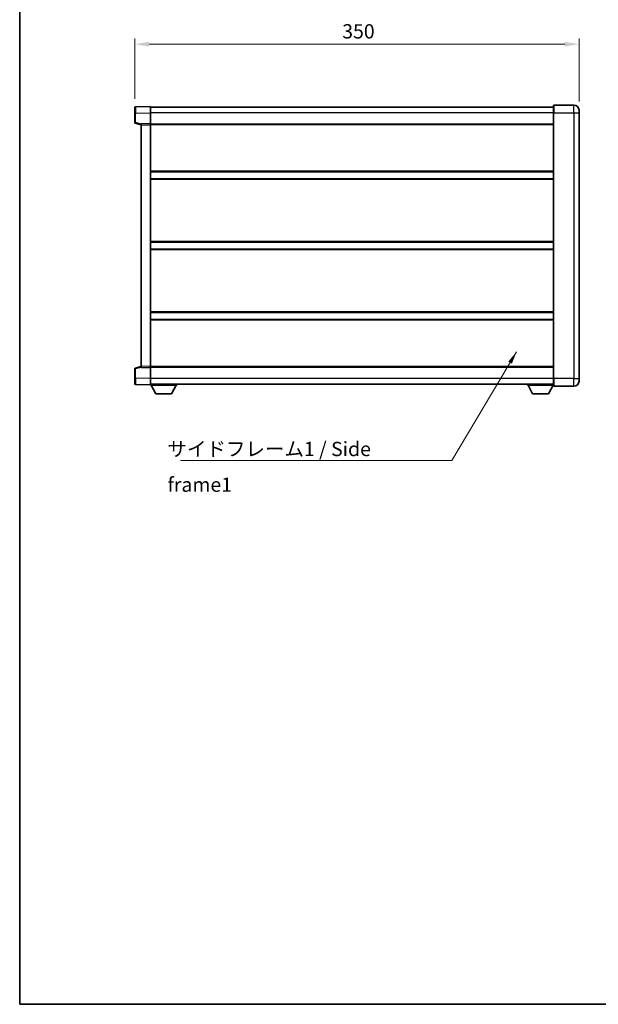
# Model space of a CAD drawing. Units: millimetres. Extents: x 0 to 9650, y -1 to 1264.
# Drawn here: x 1574 to 2030, y 0 to 776 of the extents above; entities that cross this region are included whole.
import ezdxf

# ---------------------------------------------------------------- set-up
doc = ezdxf.new("R2010")
doc.units = ezdxf.units.MM
doc.header["$LTSCALE"] = 4
doc.layers.get('Defpoints').update_dxf_attribs({"lineweight": 25})
for name, color, linetype, lineweight in [('Border (ISO)', 7, 'Continuous', 35), ('Dimension (ISO)', 7, 'Continuous', 18), ('Symbol (ISO)', 7, 'Continuous', 18), ('Visible (ISO)', 7, 'Continuous', 35), ('Visible Narrow (ISO)', 7, 'Continuous', 25)]:
    doc.layers.add(name, color=color, linetype=linetype, lineweight=lineweight)
doc.styles.add('Note Text (TK)', font='txt')
doc.dimstyles.new('Default - Method 1b (TK)', dxfattribs={"dimscale": 4, "dimtxt": 2.5, "dimasz": 2.5, "dimexe": 1, "dimexo": 1.5, "dimgap": 1, "dimtad": 1, "dimtoh": 1, "dimrnd": 1e-08, "dimdsep": 46, "dimtxsty": 'Note Text (TK)', "dimcen": 0.09, "dimdle": 5, "dimclrd": 100, "dimclre": 100, "dimclrt": 7, "dimadec": 1, "dimazin": 1, "dimtfac": 1, "dimtmove": 0, "dimatfit": 3, "dimfxl": 1, "dimtolj": 1, "dimlwd": -1, "dimlwe": -1, "dimarcsym": 0})
doc.dimstyles.new('Default - Method 1b (TK)$7', dxfattribs={"dimscale": 4, "dimtxt": 2.5, "dimasz": 2.5, "dimexe": 1, "dimexo": 1.5, "dimgap": 1, "dimtad": 1, "dimtoh": 1, "dimrnd": 1e-08, "dimdsep": 46, "dimtxsty": 'Note Text (TK)', "dimcen": 0.09, "dimdle": 5, "dimclrd": 100, "dimclre": 100, "dimclrt": 7, "dimadec": 1, "dimazin": 1, "dimtfac": 1, "dimtmove": 0, "dimatfit": 3, "dimfxl": 1, "dimtolj": 1, "dimlwd": -1, "dimlwe": -1, "dimarcsym": 0})

# ---------------------------------------------------------------- blocks, each defined once
blk = doc.blocks.new('図面枠 tk図枠')
at = {"layer": 'Border (ISO)'}
for p, q in [((14.5, 289), (14.5, 8)), ((14.5, 8), (405.5, 8))]:
    blk.add_line(p, q, dxfattribs=at)
blk = doc.blocks.new('*D227')
at = {"layer": 'Defpoints', "color": 0}
for p in [(2014.66, 756.53), (1664.66, 706.61), (2014.66, 704.53)]:
    blk.add_point(p, dxfattribs=at)
at = {"layer": 'Dimension (ISO)', "color": 100}
for p, q in [((1664.66, 713.36), (1664.66, 761.03)), ((2014.66, 711.28), (2014.66, 761.03)), ((1675.91, 756.53), (2003.41, 756.53))]:
    blk.add_line(p, q, dxfattribs=at)
for points in [[(1675.91, 758.4), (1675.91, 754.65), (1664.66, 756.53)], [(2003.41, 758.4), (2003.41, 754.65), (2014.66, 756.53)]]:
    blk.add_solid(points, dxfattribs=at)
at = {"layer": 'Dimension (ISO)', "color": 7, "insert": (1828.09, 766.65), "char_height": 11.25, "attachment_point": 4, "style": 'Note Text (TK)'}
blk.add_mtext('\\A1;350', dxfattribs=at)

msp = doc.modelspace()

# ---------------------------------------------------------------- linework, layer by layer
at = {"layer": 'Visible (ISO)'}
for p, q in [((1664.6557, 702.1118), (1664.6557, 706.6091)), ((1677.1557, 707.5284), (1665.1383, 707.1088)), ((1677.1557, 707.5284), (1677.1557, 702.5315)), ((1994.6557, 707.0284), (1677.1557, 707.0284)), ((1994.6557, 702.5284), (1994.6557, 708.2784)), ((2010.6557, 708.5284), (1994.9057, 708.5284)), ((1664.6557, 702.1118), (1664.6557, 694.6975)), ((1677.1557, 702.5315), (1677.1557, 694.0284)), ((1994.6557, 702.5284), (1994.6557, 493.0284)), ((2014.6557, 704.5284), (2014.6557, 702.5284)), ((2014.6557, 493.0284), (2014.6557, 702.5284)), ((1665.0316, 694.2131), (1669.6557, 693.0284)), ((1677.1557, 694.0284), (1669.6557, 693.7665)), ((1669.6557, 692.7671), (1669.6557, 693.7665)), ((1669.6557, 692.7671), (1669.6557, 502.7897)), ((1677.1557, 694.0284), (1677.1557, 693.029)), ((1994.6557, 693.5284), (1677.1557, 693.5284)), ((1677.1557, 693.029), (1677.1557, 502.5278)), ((1994.6557, 656.0284), (1677.1557, 656.0284)), ((1994.6557, 650.5284), (1677.1557, 650.5284)), ((1994.6557, 600.5284), (1677.1557, 600.5284)), ((1994.6557, 595.0284), (1677.1557, 595.0284)), ((1994.6557, 545.0284), (1677.1557, 545.0284)), ((1994.6557, 539.5284), (1677.1557, 539.5284)), ((1664.6557, 500.8594), (1664.6557, 493.445)), ((1669.6557, 502.5284), (1665.0316, 501.3437)), ((1669.6557, 501.7903), (1669.6557, 502.7897)), ((1669.6557, 501.7903), (1677.1557, 501.5284)), ((1677.1557, 502.5278), (1677.1557, 501.5284)), ((1994.6557, 502.0284), (1677.1557, 502.0284)), ((1677.1557, 501.5284), (1677.1557, 493.0254)), ((1664.6557, 488.9478), (1664.6557, 493.445)), ((1677.1557, 493.0254), (1677.1557, 488.0284)), ((1994.6557, 487.2784), (1994.6557, 493.0284)), ((2014.6557, 493.0284), (2014.6557, 491.0284)), ((1665.1383, 488.4481), (1677.1557, 488.0284)), ((1994.6557, 488.5284), (1677.1557, 488.5284)), ((1677.1557, 488.0284), (1677.1557, 487.8284)), ((1677.1557, 487.8284), (1697.7557, 487.8284)), ((1681.2057, 480.9284), (1677.6557, 487.8284)), ((1693.7057, 480.9284), (1697.2557, 487.8284)), ((1697.7557, 488.5284), (1697.7557, 487.8284)), ((1974.0557, 488.5284), (1974.0557, 487.8284)), ((1974.0557, 487.8284), (1994.6557, 487.8284)), ((1978.1057, 480.9284), (1974.5557, 487.8284)), ((1990.6057, 480.9284), (1994.1557, 487.8284)), ((1994.9057, 487.0284), (2010.6557, 487.0284)), ((1681.2057, 480.9284), (1693.7057, 480.9284)), ((1978.1057, 480.9284), (1990.6057, 480.9284))]:
    msp.add_line(p, q, dxfattribs=at)
for centre, radius, start, end in [((1665.1557, 706.6091), 0.5, 92, 180), ((1994.9057, 708.2784), 0.25, 90, 180), ((2010.6557, 704.5284), 4, 0, 90), ((1665.1557, 694.6975), 0.5, 180, 255.63), ((1665.1557, 500.8594), 0.5, 104.37, 180), ((1665.1557, 488.9478), 0.5, 180, 268), ((2010.6557, 491.0284), 4, 270, 0), ((1994.9057, 487.2784), 0.25, 180, 270)]:
    msp.add_arc(centre, radius, start, end, dxfattribs=at)
at = {"layer": 'Visible Narrow (ISO)'}
for p, q in [((1994.9057, 708.5284), (1994.9057, 702.5284)), ((2010.6557, 702.5284), (2010.6557, 708.5284)), ((1665.1383, 702.1118), (1664.6557, 702.1118)), ((1665.1383, 702.1118), (1677.1557, 702.5315)), ((1665.1383, 694.6975), (1665.1383, 702.1118)), ((1994.6557, 702.5284), (1677.1557, 702.5284)), ((1994.9057, 702.5284), (1994.6557, 702.5284)), ((1994.9057, 493.0284), (1994.9057, 702.5284)), ((1994.9057, 702.5284), (2010.6557, 702.5284)), ((2010.6557, 702.5284), (2014.6557, 702.5284)), ((2010.6557, 702.5284), (2010.6557, 493.0284)), ((1665.1383, 694.6975), (1664.6557, 694.6975)), ((1669.6557, 693.5401), (1665.1383, 694.6975)), ((1669.6557, 692.7671), (1677.1557, 693.029)), ((1994.6557, 693.0284), (1677.1557, 693.0284)), ((1994.6557, 656.5284), (1677.1557, 656.5284)), ((1994.6557, 650.0284), (1677.1557, 650.0284)), ((1994.6557, 601.0284), (1677.1557, 601.0284)), ((1994.6557, 594.5284), (1677.1557, 594.5284)), ((1994.6557, 545.5284), (1677.1557, 545.5284)), ((1994.6557, 539.0284), (1677.1557, 539.0284)), ((1664.6557, 500.8594), (1665.1383, 500.8594)), ((1665.1383, 500.8594), (1669.6557, 502.0168)), ((1665.1383, 493.445), (1665.1383, 500.8594)), ((1677.1557, 502.5278), (1669.6557, 502.7897)), ((1994.6557, 502.5284), (1677.1557, 502.5284)), ((1665.1383, 493.445), (1664.6557, 493.445)), ((1677.1557, 493.0254), (1665.1383, 493.445)), ((1994.6557, 493.0284), (1677.1557, 493.0284)), ((1994.9057, 493.0284), (1994.6557, 493.0284)), ((1994.9057, 493.0284), (1994.9057, 487.0284)), ((2010.6557, 493.0284), (1994.9057, 493.0284)), ((2010.6557, 493.0284), (2014.6557, 493.0284)), ((2010.6557, 487.0284), (2010.6557, 493.0284))]:
    msp.add_line(p, q, dxfattribs=at)
for centre, major_axis, ratio, start_param, end_param in [((1665.1557, 702.1063), (-0.0174, 5.0024), 0.00348438, 0.00010951, 1.56968786), ((1665.1557, 694.6975), (-0.1241, -0.4844), 0.03380887, 4.72105054, 6.28318531), ((1665.1557, 500.8594), (-0.1241, 0.4844), 0.03380887, 0, 1.56213477), ((1665.1557, 493.4505), (0.0174, 5.0024), 0.00348438, 1.5719048, 3.14148316)]:
    msp.add_ellipse(centre, major_axis=major_axis, ratio=ratio, start_param=start_param, end_param=end_param, dxfattribs=at)

# ---------------------------------------------------------------- block references
at = {"xscale": 4.5, "yscale": 4.5, "zscale": 4.5}
msp.add_blockref('図面枠 tk図枠', (1508.75, -36), dxfattribs=at)

# ---------------------------------------------------------------- texts
at = {"layer": 'Symbol (ISO)', "color": 7, "insert": (1690.4636, 443.2039), "char_height": 11.25, "width": 214.078946, "attachment_point": 1, "line_spacing_factor": 1.5, "style": 'Note Text (TK)'}
msp.add_mtext('{\\fＭＳ Ｐゴシック|b0|i0;サイドフレーム1 / Side frame1}', dxfattribs=at)

# ---------------------------------------------------------------- dimensions: what is measured, and where the dimension line sits
at = {"layer": 'Dimension (ISO)', "color": 100}
dim = msp.add_linear_dim(base=(2014.6557, 756.5284), p1=(1664.6557, 706.6091), p2=(2014.6557, 704.5284), angle=180, dimstyle='Default - Method 1b (TK)', override={"dimscale": 0, "dimtxt": 11.25, "dimasz": 11.25, "dimexe": 4.5, "dimexo": 6.75, "dimgap": 4.5, "dimtoh": 0, "dimdec": 2, "dimcen": 0.405, "dimtol": 0, "dimlim": 0, "dimtp": 0, "dimtm": 0, "dimtdec": 2, "dimtix": 0, "dimtofl": 0, "dimtmove": 0, "dimatfit": 1}, dxfattribs=at)
dim.commit()
dim.dimension.update_dxf_attribs({"geometry": '*D227', "text_midpoint": (1839.6557, 756.5284), "dimtype": 160})

# ---------------------------------------------------------------- leaders
at = {"layer": 'Symbol (ISO)', "color": 100, "annotation_type": 0, "has_hookline": 1, "hookline_direction": 1, "text_width": 203.9702}
msp.add_leader([(1965.452, 514.2165), (1914.5425, 428.6226), (1904.5425, 428.6226)], dimstyle='Default - Method 1b (TK)$7', override={"dimgap": 0, "dimtad": 1}, dxfattribs=at)

doc.saveas('drawing.dxf')
